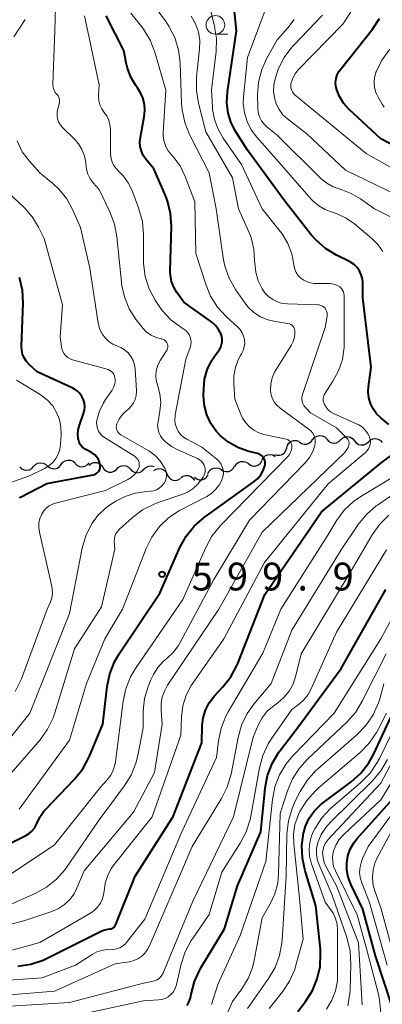
# Model space of a CAD drawing. Units: metres. Extents: x -62000 to -60314, y 21000 to 22500.
# Drawn here: x -61500 to -61451, y 21228 to 21361 of the extents above; entities that cross this region are included whole.
import ezdxf

# ---------------------------------------------------------------- set-up
doc = ezdxf.new("R2010")
doc.units = ezdxf.units.M
for name, color, linetype, lineweight in [('510200_細流', 7, 'Continuous', 30), ('633100_広葉樹林', 7, 'Continuous', 13), ('710100_等高線(計曲線)', 7, 'Continuous', 40), ('710200_等高線(主曲線)', 7, 'Continuous', 13), ('731200_図化機測定による標高点', 7, 'Continuous', 40)]:
    doc.layers.add(name, color=color, linetype=linetype, lineweight=lineweight)
doc.styles.add('Style-WORKING', font='MS Gothic.ttf')

msp = doc.modelspace()

# ---------------------------------------------------------------- linework, layer by layer
at = {"layer": '510200_細流', "linetype": 'Continuous', "lineweight": 30, "flags": 128}
for points in [[(-61463.7, 21302.77), (-61463.61, 21303.12), (-61463.4, 21303.42), (-61463.11, 21303.65), (-61462.76, 21303.76), (-61462.39, 21303.76), (-61462.05, 21303.65)], [(-61462.01, 21303.56), (-61461.7, 21303.35), (-61461.35, 21303.26), (-61460.98, 21303.28), (-61460.64, 21303.43), (-61460.36, 21303.67), (-61460.18, 21303.99)], [(-61460.17, 21303.89), (-61459.93, 21304.17), (-61459.62, 21304.36), (-61459.26, 21304.44), (-61458.9, 21304.41), (-61458.56, 21304.26), (-61458.29, 21304)], [(-61458.29, 21303.93), (-61458.05, 21303.66), (-61457.73, 21303.48), (-61457.37, 21303.41), (-61457, 21303.46), (-61456.68, 21303.62), (-61456.42, 21303.89)], [(-61456.42, 21303.84), (-61456.15, 21304.1), (-61455.82, 21304.24), (-61455.45, 21304.28), (-61455.09, 21304.2), (-61454.78, 21304), (-61454.55, 21303.72)], [(-61454.55, 21303.72), (-61454.32, 21303.44), (-61454, 21303.24), (-61453.65, 21303.16), (-61453.28, 21303.19), (-61452.95, 21303.35), (-61452.68, 21303.6)], [(-61452.68, 21303.6), (-61452.41, 21303.85), (-61452.08, 21304), (-61451.71, 21304.03), (-61451.35, 21303.95), (-61451.04, 21303.76), (-61450.81, 21303.47)], [(-61467.05, 21301.1), (-61466.88, 21301.42), (-61466.62, 21301.68), (-61466.29, 21301.84), (-61465.93, 21301.88), (-61465.57, 21301.81), (-61465.25, 21301.62)], [(-61465.36, 21301.89), (-61465.01, 21301.77), (-61464.64, 21301.77), (-61464.29, 21301.88), (-61464, 21302.11), (-61463.8, 21302.41), (-61463.7, 21302.77)], [(-61497.82, 21300.26), (-61497.58, 21300.53), (-61497.26, 21300.71), (-61496.89, 21300.77), (-61496.53, 21300.72), (-61496.2, 21300.55), (-61495.95, 21300.29)], [(-61495.95, 21300.34), (-61495.67, 21300.1), (-61495.33, 21299.97), (-61494.97, 21299.94), (-61494.61, 21300.04), (-61494.31, 21300.24), (-61494.09, 21300.54)], [(-61494.09, 21300.54), (-61493.86, 21300.83), (-61493.56, 21301.04), (-61493.21, 21301.13), (-61492.84, 21301.11), (-61492.5, 21300.97), (-61492.22, 21300.74)], [(-61492.22, 21300.66), (-61491.96, 21300.4), (-61491.62, 21300.25), (-61491.26, 21300.2), (-61490.9, 21300.28), (-61490.58, 21300.46), (-61490.34, 21300.74)], [(-61490.36, 21300.45), (-61490.07, 21300.67), (-61489.72, 21300.79), (-61489.36, 21300.79), (-61489.01, 21300.68), (-61488.71, 21300.45), (-61488.51, 21300.15)], [(-61470.7, 21300.26), (-61470.51, 21300.57), (-61470.23, 21300.8), (-61469.88, 21300.94), (-61469.52, 21300.95), (-61469.17, 21300.85), (-61468.86, 21300.64)], [(-61468.86, 21300.64), (-61468.57, 21300.42), (-61468.21, 21300.32), (-61467.85, 21300.34), (-61467.5, 21300.47), (-61467.22, 21300.7), (-61467.03, 21301.02)], [(-61499.7, 21300.22), (-61499.44, 21299.96), (-61499.11, 21299.79), (-61498.75, 21299.74), (-61498.39, 21299.81), (-61498.07, 21299.98), (-61497.82, 21300.26)], [(-61488.51, 21300.15), (-61488.31, 21299.85), (-61488.01, 21299.62), (-61487.66, 21299.51), (-61487.3, 21299.51), (-61486.95, 21299.63), (-61486.66, 21299.85)], [(-61486.66, 21299.87), (-61486.41, 21300.14), (-61486.09, 21300.32), (-61485.73, 21300.39), (-61485.36, 21300.33), (-61485.04, 21300.17), (-61484.78, 21299.9)], [(-61484.78, 21299.9), (-61484.53, 21299.64), (-61484.2, 21299.47), (-61483.84, 21299.42), (-61483.47, 21299.48), (-61483.15, 21299.66), (-61482.91, 21299.93)], [(-61482.91, 21299.91), (-61482.64, 21300.16), (-61482.3, 21300.31), (-61481.94, 21300.34), (-61481.58, 21300.26), (-61481.56, 21300.25)], [(-61481.6, 21299.73), (-61481.28, 21299.91), (-61480.92, 21299.98), (-61480.56, 21299.93), (-61480.23, 21299.77), (-61479.97, 21299.51), (-61479.81, 21299.18)], [(-61474.33, 21299.31), (-61474.16, 21299.64), (-61473.9, 21299.89), (-61473.56, 21300.05), (-61473.2, 21300.09), (-61472.84, 21300.01), (-61472.53, 21299.83)], [(-61472.53, 21299.83), (-61472.21, 21299.64), (-61471.85, 21299.56), (-61471.49, 21299.6), (-61471.15, 21299.76), (-61470.89, 21300.01), (-61470.72, 21300.34)], [(-61479.81, 21299.18), (-61479.64, 21298.85), (-61479.39, 21298.59), (-61479.06, 21298.43), (-61478.69, 21298.38), (-61478.33, 21298.45), (-61478.01, 21298.63)], [(-61477.99, 21298.74), (-61477.69, 21298.95), (-61477.34, 21299.05), (-61476.97, 21299.04), (-61476.63, 21298.9), (-61476.34, 21298.67), (-61476.15, 21298.36)], [(-61476.13, 21298.8), (-61475.84, 21298.58), (-61475.49, 21298.47), (-61475.12, 21298.47), (-61474.78, 21298.59), (-61474.49, 21298.82), (-61474.29, 21299.12)]]:
    msp.add_lwpolyline(points, dxfattribs=at)
at = {"layer": '633100_広葉樹林', "linetype": 'Continuous', "lineweight": 13}
msp.add_line((-61473.31, 21358.56), (-61471.64, 21358.56), dxfattribs=at)
msp.add_circle((-61473.31, 21359.81), 1.25, dxfattribs=at)
at = {"layer": '710100_等高線(計曲線)', "linetype": 'Continuous', "lineweight": 40, "flags": 128}
for points, elevation in [([(-61452.67, 21310.98), (-61452.33, 21313.67), (-61453.43, 21323), (-61453.44, 21325), (-61453.49, 21325.56), (-61453.64, 21326.11), (-61453.88, 21326.62), (-61454.21, 21327.08), (-61454.61, 21327.48), (-61455.08, 21327.8), (-61455.24, 21327.89), (-61456.99, 21328.76), (-61458.48, 21329.66), (-61459.79, 21330.82), (-61460.39, 21331.5), (-61463.97, 21336.03), (-61469, 21342.93), (-61470.56, 21345.4), (-61471.19, 21346.62), (-61471.6, 21347.92), (-61471.78, 21349.28), (-61471.7, 21350.76), (-61470.47, 21359), (-61471.25, 21366.52)], 610), ([(-61471.54, 21303.53), (-61472.65, 21304.44), (-61473.21, 21305.04), (-61473.93, 21306.07), (-61474.46, 21307.22), (-61474.79, 21308.43), (-61474.9, 21309.74), (-61474.89, 21310.75), (-61474.77, 21312.05), (-61474.42, 21313.31), (-61473.85, 21314.5), (-61473.49, 21315.06), (-61472.78, 21316.05), (-61472.6, 21316.36), (-61472.47, 21316.71), (-61472.4, 21317.07), (-61472.39, 21317.44), (-61472.45, 21317.8), (-61472.55, 21318.08), (-61472.88, 21318.71), (-61473.31, 21319.28), (-61473.83, 21319.76), (-61473.96, 21319.85), (-61477.58, 21322.42), (-61478.5, 21323.71), (-61478.93, 21324.43), (-61479.22, 21325.21), (-61479.37, 21326.03), (-61479.39, 21326.59), (-61479.25, 21332.63), (-61479.36, 21334.36), (-61479.78, 21336.06), (-61480.06, 21336.79), (-61481.6, 21340.4), (-61482.67, 21341.7), (-61483.03, 21342.21), (-61483.29, 21342.78), (-61483.44, 21343.39), (-61483.49, 21344.01), (-61483.43, 21344.66), (-61482.9, 21347.39), (-61482.81, 21348.25), (-61482.87, 21349.11), (-61483.08, 21349.95), (-61483.44, 21350.74), (-61483.77, 21351.25), (-61484.04, 21351.63), (-61484.71, 21352.74), (-61485.18, 21353.96), (-61485.35, 21354.67), (-61485.66, 21356.34), (-61488.02, 21361.03)], 600), ([(-61434.59, 21334.29), (-61435.16, 21335.48), (-61435.93, 21336.55), (-61436.88, 21337.46), (-61437.97, 21338.2), (-61438.79, 21338.6), (-61443.48, 21340.52), (-61451, 21344.42), (-61455.31, 21348.45), (-61456.03, 21349.26), (-61456.6, 21350.17), (-61456.96, 21351.04), (-61457.07, 21351.54), (-61457.1, 21352.05), (-61457.04, 21352.56), (-61456.89, 21353.05), (-61456.66, 21353.51), (-61456.46, 21353.79), (-61452.13, 21359.21), (-61451.17, 21360.67)], 620), ([(-61488.84, 21300.45), (-61488.93, 21300.83), (-61489.08, 21301.19), (-61489.29, 21301.52), (-61489.56, 21301.81), (-61489.87, 21302.04), (-61490.01, 21302.12), (-61490.77, 21302.53), (-61491.06, 21302.72), (-61491.32, 21302.95), (-61491.53, 21303.23), (-61491.68, 21303.54), (-61491.79, 21303.88), (-61491.81, 21304), (-61491.85, 21304.7), (-61491.77, 21305.39), (-61491.61, 21305.95), (-61491.1, 21307.38), (-61490.97, 21307.85), (-61490.93, 21308.32), (-61490.98, 21308.8), (-61491.1, 21309.26), (-61491.3, 21309.69), (-61491.58, 21310.09), (-61491.92, 21310.42), (-61492.31, 21310.7), (-61492.54, 21310.81), (-61497.34, 21313), (-61498.42, 21314), (-61498.79, 21314.42), (-61499.09, 21314.89), (-61499.3, 21315.41), (-61499.42, 21315.96), (-61499.44, 21316.47), (-61499.24, 21322.29), (-61499.33, 21324.03), (-61499.73, 21325.73)], 590), ([(-61449.94, 21305.94), (-61451, 21306.8), (-61451.58, 21307.36), (-61452.05, 21308.01), (-61452.4, 21308.74), (-61452.63, 21309.51), (-61452.71, 21310.31), (-61452.67, 21310.98)], 610), ([(-61503, 21248.47), (-61498.85, 21250.49), (-61498.42, 21250.75), (-61498.04, 21251.08), (-61497.72, 21251.47), (-61497.48, 21251.91), (-61497.4, 21252.1), (-61496.99, 21252.98), (-61496.44, 21253.77), (-61496.19, 21254.04), (-61492.29, 21258.11), (-61491.2, 21259.47), (-61490.36, 21261), (-61490.28, 21261.19), (-61488.48, 21265.52), (-61487.9, 21270.59), (-61487.55, 21272.3), (-61486.91, 21273.92), (-61486.28, 21275.01), (-61480.81, 21283.19), (-61478.1, 21289.32), (-61477.25, 21290.84), (-61476.16, 21292.2), (-61474.81, 21293.37), (-61468.08, 21298.23), (-61467.59, 21298.65), (-61467.18, 21299.15), (-61466.87, 21299.72), (-61466.65, 21300.35), (-61466.61, 21300.59), (-61466.62, 21300.83), (-61466.66, 21301.07), (-61466.75, 21301.29), (-61466.88, 21301.49), (-61467.03, 21301.67), (-61467.22, 21301.82), (-61467.43, 21301.94), (-61467.64, 21302.01), (-61468.92, 21302.34), (-61470.28, 21302.82), (-61471.54, 21303.53)], 600), ([(-61499.93, 21232.89), (-61498.2, 21233.13), (-61496.55, 21233.68), (-61496, 21233.93), (-61488.63, 21237.62), (-61488.23, 21237.78), (-61487.81, 21237.87), (-61487.56, 21237.89), (-61487.41, 21237.9), (-61487.27, 21237.94), (-61487.14, 21238.01), (-61487.02, 21238.09), (-61486.92, 21238.2), (-61486.83, 21238.32), (-61486.79, 21238.41), (-61484.12, 21245), (-61479, 21253.05), (-61475.16, 21263), (-61475.08, 21265.31), (-61474.95, 21266.38), (-61474.63, 21267.41), (-61474.14, 21268.37), (-61473.42, 21269.31), (-61472.3, 21270.52), (-61471.22, 21271.89), (-61470.41, 21273.43), (-61470.3, 21273.69), (-61466.65, 21283), (-61459, 21294.15), (-61451, 21300.7), (-61448.89, 21302.27)], 610), ([(-61499.72, 21296.05), (-61499.61, 21296.11), (-61496.03, 21297.97), (-61489.81, 21299.11), (-61489.61, 21299.17), (-61489.42, 21299.25), (-61489.25, 21299.38), (-61489.11, 21299.52), (-61488.99, 21299.69), (-61488.9, 21299.88), (-61488.85, 21300.09), (-61488.83, 21300.29), (-61488.84, 21300.45)], 590), ([(-61477.13, 21227.58), (-61476.88, 21228.01), (-61476.7, 21228.47), (-61476.63, 21228.79), (-61476.58, 21229.11), (-61476.14, 21230.8), (-61475.42, 21232.38), (-61475.27, 21232.64), (-61472.09, 21237.91), (-61470.31, 21243.69), (-61467.2, 21251), (-61466.6, 21256.87), (-61466.27, 21258.58), (-61465.65, 21260.21), (-61464.75, 21261.71), (-61464.58, 21261.94), (-61462.22, 21265), (-61456.37, 21273), (-61450.35, 21283.65)], 620), ([(-61462.21, 21226.78), (-61461.17, 21228.12), (-61460.24, 21229.57), (-61459.58, 21231.15), (-61459.2, 21232.83), (-61459.12, 21234.55), (-61459.16, 21235.16), (-61459.76, 21241), (-61461.22, 21245.72), (-61461.59, 21247.42), (-61461.65, 21249.16), (-61461.5, 21250.47), (-61461.47, 21250.64), (-61461.16, 21251.77), (-61460.66, 21252.83), (-61459.98, 21253.79), (-61459.15, 21254.61), (-61458.9, 21254.81), (-61455.01, 21257.73), (-61453.71, 21258.89), (-61452.64, 21260.27), (-61451.94, 21261.52), (-61447.56, 21271)], 630), ([(-61449.45, 21227.32), (-61451.72, 21234.28), (-61453.42, 21240.58), (-61455.05, 21243.95), (-61455.4, 21244.86), (-61455.58, 21245.81), (-61455.6, 21246.78), (-61455.44, 21247.75), (-61455.12, 21248.66), (-61454.65, 21249.51), (-61454.19, 21250.1), (-61449, 21255.9)], 640)]:
    msp.add_lwpolyline(points, dxfattribs=dict(at, elevation=elevation))
at = {"layer": '710200_等高線(主曲線)', "linetype": 'Continuous', "lineweight": 13, "flags": 128}
for points, elevation in [([(-61454.19, 21305.97), (-61457.39, 21307.42), (-61457.77, 21307.63), (-61458.11, 21307.91), (-61458.39, 21308.24), (-61458.6, 21308.6), (-61458.7, 21308.85), (-61458.76, 21309.12), (-61458.76, 21309.39), (-61458.72, 21309.66), (-61458.63, 21309.92), (-61458.51, 21310.15), (-61457.46, 21311.74), (-61456.7, 21313.16), (-61456.19, 21314.69), (-61455.95, 21316.29), (-61455.94, 21316.87), (-61455.96, 21323.32), (-61455.98, 21323.57), (-61456.05, 21323.81), (-61456.16, 21324.04), (-61456.3, 21324.25), (-61456.48, 21324.42), (-61456.53, 21324.47), (-61456.86, 21324.67), (-61457.22, 21324.81), (-61457.59, 21324.89), (-61457.82, 21324.91), (-61459.99, 21324.95), (-61460.48, 21325), (-61460.95, 21325.14), (-61461.39, 21325.36), (-61461.79, 21325.65), (-61462.13, 21326), (-61462.4, 21326.41), (-61462.6, 21326.86), (-61462.72, 21327.34), (-61462.74, 21327.48), (-61463.02, 21328.94), (-61463.56, 21330.34), (-61464.33, 21331.62), (-61464.55, 21331.91), (-61467, 21335), (-61469.77, 21341), (-61472.26, 21344.54), (-61472.96, 21345.74), (-61473.43, 21347.04), (-61473.68, 21348.4), (-61473.7, 21348.71), (-61473.82, 21351), (-61473.21, 21356.23), (-61473.16, 21357.97), (-61473.46, 21359.85), (-61475.22, 21366.78)], 608), ([(-61459.36, 21335.39), (-61460.12, 21336.02), (-61460.38, 21336.3), (-61465.66, 21342.34), (-61467.74, 21344.67), (-61468.49, 21345.66), (-61469.04, 21346.77), (-61469.4, 21347.96), (-61469.55, 21349.19), (-61469.52, 21350.11), (-61469, 21355.41), (-61465.66, 21364.34)], 612), ([(-61490.79, 21341.23), (-61490.97, 21342.13), (-61491.31, 21342.99), (-61491.79, 21343.77), (-61492.28, 21344.34), (-61493.97, 21346.03), (-61494.24, 21346.36), (-61494.45, 21346.72), (-61494.59, 21347.12), (-61494.66, 21347.54), (-61494.66, 21347.97), (-61494.59, 21348.39), (-61494.56, 21348.47), (-61494.36, 21349.11), (-61494.32, 21349.34), (-61494.31, 21349.57), (-61494.34, 21349.79), (-61494.41, 21350.01), (-61494.51, 21350.22), (-61494.65, 21350.4), (-61494.69, 21350.44), (-61494.9, 21350.68), (-61495.06, 21350.96), (-61495.16, 21351.25), (-61495.22, 21351.57), (-61495.22, 21351.8), (-61494.95, 21359.05), (-61494.84, 21363.77)], 596), ([(-61445.65, 21338.35), (-61453, 21342.47), (-61458.78, 21347.22), (-61462.56, 21350.34), (-61462.76, 21350.54), (-61462.93, 21350.77), (-61463.05, 21351.03), (-61463.13, 21351.31), (-61463.15, 21351.59), (-61463.13, 21351.87), (-61463.1, 21352), (-61462.88, 21352.63), (-61462.56, 21353.21), (-61462.13, 21353.74), (-61456.11, 21359.89), (-61454.29, 21362.73)], 618), ([(-61500.49, 21358.19), (-61498.96, 21360.55)], 594), ([(-61477.29, 21314.71), (-61476.71, 21316.29), (-61476.62, 21316.64), (-61476.58, 21317), (-61476.61, 21317.36), (-61476.71, 21317.71), (-61476.86, 21318.04), (-61477.06, 21318.33), (-61477.32, 21318.59), (-61477.56, 21318.77), (-61477.97, 21319.03), (-61479.32, 21320.04), (-61480.47, 21321.27), (-61480.99, 21322.01), (-61481.42, 21322.69), (-61482.23, 21324.23), (-61482.76, 21325.89), (-61482.99, 21327.62), (-61483, 21328.07), (-61483, 21331.55), (-61483.15, 21333.29), (-61483.66, 21335.13), (-61484.6, 21337.58), (-61485.06, 21338.53), (-61485.68, 21339.39), (-61486.29, 21340), (-61486.7, 21340.42), (-61487.03, 21340.91), (-61487.27, 21341.45), (-61487.41, 21342.02), (-61487.45, 21342.53), (-61487.47, 21345.71), (-61487.53, 21346.34), (-61487.7, 21346.95), (-61487.97, 21347.53), (-61488.3, 21348), (-61488.63, 21348.49), (-61488.88, 21349.02), (-61489.02, 21349.59), (-61489.07, 21350.18), (-61489.06, 21350.29), (-61489, 21351.72), (-61490.98, 21361.02)], 598), ([(-61473.77, 21290.87), (-61472.62, 21292.3), (-61463.56, 21301.59), (-61463.34, 21301.86), (-61463.17, 21302.16), (-61463.06, 21302.48), (-61463, 21302.82), (-61463, 21302.97), (-61463.01, 21303.14), (-61463.06, 21303.31), (-61463.13, 21303.47), (-61463.23, 21303.61), (-61463.35, 21303.73), (-61463.5, 21303.83), (-61463.65, 21303.9), (-61463.79, 21303.94), (-61466.76, 21304.58), (-61467.47, 21304.8), (-61468.13, 21305.14), (-61468.73, 21305.59), (-61469.23, 21306.13), (-61469.64, 21306.76), (-61469.84, 21307.19), (-61470.67, 21309.33), (-61470.84, 21311.39), (-61470.83, 21312.5), (-61470.62, 21313.59), (-61470.24, 21314.64), (-61469.92, 21315.22), (-61469.78, 21315.45), (-61469.56, 21315.89), (-61469.42, 21316.37), (-61469.36, 21316.86), (-61469.39, 21317.36), (-61469.51, 21317.84), (-61469.7, 21318.29), (-61469.98, 21318.71), (-61470.28, 21319.03), (-61471.84, 21320.47), (-61473.01, 21321.75), (-61473.95, 21323.23), (-61474.57, 21324.72), (-61475.97, 21329), (-61476.07, 21335.93), (-61477.37, 21339.35), (-61478.02, 21340.69), (-61478.89, 21341.9), (-61479.23, 21342.27), (-61479.67, 21342.81), (-61480.01, 21343.41), (-61480.24, 21344.07), (-61480.35, 21344.76), (-61480.35, 21345.3), (-61479.99, 21351), (-61481.47, 21356.11), (-61482.1, 21357.73), (-61483, 21359.22), (-61483.23, 21359.53), (-61484.71, 21361.41)], 602), ([(-61459.91, 21304.16), (-61460.04, 21304.49), (-61460.22, 21304.8), (-61460.46, 21305.07), (-61460.68, 21305.26), (-61464.58, 21308.1), (-61465, 21308.47), (-61465.34, 21308.9), (-61465.61, 21309.38), (-61465.79, 21309.91), (-61465.88, 21310.45), (-61465.88, 21310.53), (-61465.84, 21311.38), (-61465.66, 21312.21), (-61465.34, 21312.99), (-61465.14, 21313.34), (-61463.1, 21316.58), (-61462.83, 21317.12), (-61462.65, 21317.69), (-61462.58, 21318.29), (-61462.58, 21318.42), (-61462.59, 21318.62), (-61462.65, 21318.82), (-61462.73, 21319), (-61462.85, 21319.16), (-61462.99, 21319.3), (-61463.15, 21319.42), (-61463.34, 21319.5), (-61463.53, 21319.55), (-61463.57, 21319.56), (-61465.21, 21319.79), (-61466.24, 21320.03), (-61467.22, 21320.45), (-61468.11, 21321.02), (-61468.88, 21321.75), (-61469.35, 21322.34), (-61470.59, 21324.12), (-61471.45, 21325.63), (-61472.04, 21327.27), (-61472.27, 21328.41), (-61473.22, 21335), (-61474.16, 21339.84), (-61476.79, 21345.04), (-61477.44, 21346.66), (-61477.8, 21348.36), (-61477.86, 21349.2), (-61478.06, 21354.69), (-61478.27, 21356.42), (-61478.78, 21358.09), (-61479.57, 21359.64), (-61480.06, 21360.35), (-61480.94, 21361.52)], 604), ([(-61458.31, 21321.19), (-61458.4, 21321.4), (-61458.53, 21321.59), (-61458.69, 21321.75), (-61458.88, 21321.89), (-61459.08, 21321.98), (-61459.31, 21322.05), (-61459.51, 21322.07), (-61463.59, 21322.17), (-61464.29, 21322.25), (-61464.96, 21322.45), (-61465.58, 21322.76), (-61466.15, 21323.18), (-61466.63, 21323.69), (-61466.91, 21324.09), (-61466.99, 21324.21), (-61467.53, 21325.3), (-61467.88, 21326.47), (-61468.01, 21327.68), (-61468.02, 21327.98), (-61468.13, 21329.58), (-61468.51, 21331.13), (-61468.81, 21331.88), (-61470.2, 21335), (-61471, 21339.19), (-61474.6, 21345.4), (-61475.59, 21349.26), (-61475.87, 21350.98), (-61475.85, 21352.79), (-61475.45, 21356.58), (-61475.43, 21357.72), (-61475.61, 21358.85), (-61475.98, 21359.94), (-61476.58, 21361)], 606), ([(-61454.99, 21337.09), (-61456.34, 21337.6), (-61456.49, 21337.64), (-61457.43, 21337.96), (-61458.29, 21338.45), (-61459.08, 21339.1), (-61465.05, 21345), (-61466.32, 21346), (-61466.74, 21346.4), (-61467.1, 21346.88), (-61467.36, 21347.4), (-61467.53, 21347.97), (-61467.6, 21348.55), (-61467.6, 21348.61), (-61467.62, 21350.36), (-61467.49, 21352.1), (-61467.06, 21353.79), (-61466.38, 21355.31), (-61465, 21357.81), (-61463.54, 21359.41), (-61462.68, 21360.53)], 614), ([(-61449, 21336.93), (-61455.79, 21340.21), (-61461, 21345.12), (-61463.57, 21347.12), (-61464.2, 21347.7), (-61464.72, 21348.39), (-61465.11, 21349.15), (-61465.36, 21349.97), (-61465.47, 21350.82), (-61465.42, 21351.68), (-61465.37, 21352), (-61465.33, 21352.18), (-61464.83, 21353.85), (-61464.05, 21355.41), (-61463.01, 21356.81), (-61462.75, 21357.08), (-61458.88, 21361.12)], 616), ([(-61450.56, 21348.72), (-61450.81, 21349.11), (-61451.37, 21350.08), (-61451.66, 21350.7), (-61451.84, 21351.35), (-61451.91, 21352.03), (-61451.85, 21352.7), (-61451.68, 21353.36), (-61451.66, 21353.43), (-61451.64, 21353.47), (-61450.88, 21355.04), (-61449.81, 21356.53)], 622), ([(-61480.29, 21300.31), (-61480.79, 21301.07), (-61481.42, 21301.73), (-61482.15, 21302.28), (-61482.29, 21302.36), (-61486.05, 21304.52), (-61486.23, 21304.64), (-61486.38, 21304.79), (-61486.51, 21304.97), (-61486.6, 21305.16), (-61486.66, 21305.37), (-61486.68, 21305.59), (-61486.66, 21305.8), (-61486.6, 21306.02), (-61486.3, 21306.64), (-61485.9, 21307.21), (-61485.43, 21307.67), (-61485.05, 21308), (-61484.67, 21308.38), (-61484.36, 21308.82), (-61484.13, 21309.31), (-61483.99, 21309.83), (-61483.95, 21310.36), (-61483.95, 21310.55), (-61484.13, 21313.36), (-61484.22, 21313.97), (-61484.42, 21314.55), (-61484.71, 21315.09), (-61485.09, 21315.57), (-61485.55, 21315.98), (-61486.08, 21316.3), (-61486.52, 21316.48), (-61487.14, 21316.75), (-61487.7, 21317.13), (-61488.19, 21317.59), (-61488.6, 21318.14), (-61488.9, 21318.74), (-61489.09, 21319.39), (-61489.12, 21319.58), (-61490.24, 21327), (-61491.51, 21332.49), (-61492.58, 21334.93), (-61493.35, 21336.35), (-61494.36, 21337.61), (-61495.24, 21338.42), (-61497, 21339.85), (-61498.39, 21341.42), (-61499.35, 21342.71), (-61500.06, 21344.15)], 594), ([(-61475.4, 21298.24), (-61474.98, 21298.83), (-61474.84, 21299.07), (-61474.74, 21299.33), (-61474.69, 21299.61), (-61474.69, 21299.89), (-61474.74, 21300.16), (-61474.76, 21300.24), (-61474.88, 21300.52), (-61475.04, 21300.78), (-61475.25, 21301.01), (-61475.49, 21301.19), (-61475.73, 21301.32), (-61478.38, 21302.48), (-61479.25, 21302.95), (-61480.02, 21303.56), (-61480.43, 21304), (-61480.71, 21304.4), (-61480.92, 21304.84), (-61481.05, 21305.3), (-61481.1, 21305.79), (-61481.05, 21306.29), (-61480.8, 21307.7), (-61480.69, 21308.89), (-61480.8, 21310.07), (-61481.12, 21311.26), (-61481.29, 21311.88), (-61481.34, 21312.52), (-61481.29, 21313.16), (-61481.13, 21313.78), (-61480.86, 21314.36), (-61480.74, 21314.55), (-61479.9, 21315.83), (-61479.81, 21316), (-61479.75, 21316.18), (-61479.73, 21316.36), (-61479.73, 21316.55), (-61479.77, 21316.73), (-61479.84, 21316.91), (-61479.94, 21317.07), (-61480.06, 21317.21), (-61480.21, 21317.32), (-61480.38, 21317.41), (-61480.55, 21317.47), (-61480.62, 21317.48), (-61481.32, 21317.67), (-61481.98, 21317.97), (-61482.58, 21318.38), (-61483.1, 21318.9), (-61483.24, 21319.07), (-61483.99, 21320.05), (-61484.92, 21321.52), (-61485.58, 21323.14), (-61485.95, 21324.84), (-61485.98, 21325.11), (-61486.59, 21331.23), (-61486.92, 21332.95), (-61487.54, 21334.6), (-61489, 21337.6), (-61489.79, 21338.51), (-61490.19, 21339.06), (-61490.49, 21339.68), (-61490.67, 21340.33), (-61490.72, 21340.62), (-61490.79, 21341.23)], 596), ([(-61488.11, 21297), (-61485.12, 21298.51), (-61484.65, 21298.79), (-61484.24, 21299.16), (-61483.91, 21299.58), (-61483.68, 21300), (-61483.6, 21300.21), (-61483.57, 21300.42), (-61483.57, 21300.64), (-61483.61, 21300.86), (-61483.68, 21301.06), (-61483.8, 21301.25), (-61483.94, 21301.42), (-61484.11, 21301.56), (-61484.15, 21301.59), (-61488.27, 21304.18), (-61488.58, 21304.41), (-61488.85, 21304.7), (-61489.07, 21305.04), (-61489.22, 21305.4), (-61489.31, 21305.79), (-61489.33, 21306.18), (-61489.29, 21306.52), (-61488.95, 21307.72), (-61488.41, 21308.84), (-61488.11, 21309.31), (-61487.23, 21310.55), (-61487.03, 21310.89), (-61486.9, 21311.26), (-61486.83, 21311.64), (-61486.83, 21312.03), (-61486.85, 21312.22), (-61486.91, 21312.46), (-61487.01, 21312.69), (-61487.16, 21312.89), (-61487.33, 21313.07), (-61487.54, 21313.22), (-61487.76, 21313.33), (-61487.89, 21313.37), (-61492.56, 21314.64), (-61492.9, 21314.76), (-61493.21, 21314.94), (-61493.49, 21315.17), (-61493.72, 21315.45), (-61493.9, 21315.76), (-61494.02, 21316.1), (-61494.07, 21316.38), (-61494.24, 21317.76), (-61493.94, 21322.06), (-61496.41, 21331), (-61497.15, 21332.55), (-61497.96, 21333.9), (-61498.99, 21335.1), (-61499.17, 21335.26), (-61503.22, 21339)], 592), ([(-61445.76, 21331.94), (-61451.84, 21335), (-61453.75, 21336.36), (-61454.99, 21337.09)], 614), ([(-61450.74, 21329.23), (-61451.38, 21330.16), (-61452.16, 21330.94), (-61454.57, 21332.99), (-61455.67, 21333.76), (-61456.89, 21334.34), (-61457.57, 21334.55), (-61458.5, 21334.89), (-61459.36, 21335.39)], 612), ([(-61507.49, 21236.78), (-61499, 21239.03), (-61495.36, 21240.25), (-61494.47, 21240.63), (-61493.66, 21241.17), (-61492.95, 21241.84), (-61492.37, 21242.61), (-61491.98, 21243.39), (-61491, 21245.72), (-61484.37, 21253.63), (-61481.52, 21259), (-61480.49, 21265.51), (-61480.64, 21267.36), (-61480.64, 21268.28), (-61480.47, 21269.19), (-61480.15, 21270.06), (-61479.76, 21270.75), (-61472.87, 21281), (-61467, 21291.4), (-61455.87, 21302.13), (-61455.43, 21302.8), (-61455.35, 21302.95), (-61455.3, 21303.11), (-61455.28, 21303.28), (-61455.28, 21303.45), (-61455.32, 21303.62), (-61455.38, 21303.78), (-61455.47, 21303.92), (-61455.56, 21304.03), (-61457, 21305.46), (-61460.49, 21307.51), (-61461.19, 21308.25), (-61461.37, 21308.49), (-61461.51, 21308.75), (-61461.6, 21309.04), (-61461.65, 21309.33), (-61461.64, 21309.63), (-61461.57, 21309.92), (-61461.56, 21309.97), (-61458.53, 21319), (-61458.25, 21320.51), (-61458.23, 21320.74), (-61458.25, 21320.97), (-61458.31, 21321.19)], 606), ([(-61499.77, 21254.06), (-61493, 21263.33), (-61490.7, 21271), (-61488.21, 21277), (-61485.82, 21281), (-61482.65, 21289.18), (-61481.88, 21290.74), (-61480.85, 21292.15), (-61479.59, 21293.36), (-61478.15, 21294.33), (-61477.9, 21294.46), (-61474.48, 21296.22), (-61473.84, 21296.63), (-61473.28, 21297.14), (-61472.81, 21297.74), (-61472.46, 21298.41), (-61472.38, 21298.6), (-61472.28, 21299), (-61472.24, 21299.41), (-61472.27, 21299.81), (-61472.38, 21300.21), (-61472.55, 21300.58), (-61472.79, 21300.92), (-61473.08, 21301.21), (-61473.14, 21301.26), (-61475.16, 21302.84), (-61477.16, 21303.92), (-61477.61, 21304.22), (-61478, 21304.59), (-61478.32, 21305.02), (-61478.57, 21305.5), (-61478.72, 21306.02), (-61478.79, 21306.56), (-61478.75, 21307.1), (-61478.73, 21307.23), (-61477.29, 21314.71)], 598), ([(-61495.25, 21300.8), (-61494.83, 21301.33), (-61494.5, 21301.92), (-61494.28, 21302.56), (-61494.18, 21303.26), (-61494.1, 21304.55), (-61494.13, 21305.58), (-61494.34, 21306.59), (-61494.72, 21307.54), (-61495.25, 21308.42), (-61495.94, 21309.19), (-61496.74, 21309.83), (-61496.94, 21309.95), (-61500.12, 21311.88)], 588), ([(-61501.06, 21234.94), (-61497, 21236.08), (-61490.17, 21240), (-61489.64, 21240.37), (-61489.19, 21240.82), (-61488.82, 21241.35), (-61488.54, 21241.93), (-61488.38, 21242.55), (-61488.32, 21243), (-61488.17, 21244.08), (-61487.83, 21245.13), (-61487.31, 21246.09), (-61486.97, 21246.57), (-61481.85, 21253), (-61477.98, 21264.02), (-61477.88, 21266.51), (-61477.69, 21267.98), (-61477.24, 21269.4), (-61476.56, 21270.72), (-61476.34, 21271.04), (-61472.17, 21277), (-61466.68, 21287.32), (-61458.09, 21297.91), (-61453.06, 21302.16), (-61452.83, 21302.39), (-61452.65, 21302.65), (-61452.52, 21302.94), (-61452.44, 21303.25), (-61452.41, 21303.57), (-61452.44, 21303.88), (-61452.53, 21304.22), (-61452.77, 21304.72), (-61453.1, 21305.16), (-61453.5, 21305.55), (-61453.96, 21305.86), (-61454.19, 21305.97)], 608), ([(-61504.78, 21239.51), (-61497.61, 21242.67), (-61496.09, 21243.51), (-61494.73, 21244.6), (-61493.58, 21245.91), (-61493.39, 21246.18), (-61489, 21252.61), (-61485.6, 21257.13), (-61484.68, 21258.61), (-61484.02, 21260.23), (-61483.76, 21261.3), (-61483.06, 21265), (-61483.03, 21267.25), (-61482.86, 21268.95), (-61482.39, 21270.59), (-61482, 21271.48), (-61481.64, 21272.2), (-61481.06, 21273.15), (-61480.32, 21273.98), (-61479.88, 21274.37), (-61479.01, 21275.18), (-61478.3, 21276.13), (-61478.08, 21276.51), (-61473.54, 21285), (-61468.71, 21293), (-61461.21, 21300.76), (-61460.63, 21301.47), (-61460.19, 21302.26), (-61459.9, 21303.1), (-61459.84, 21303.45), (-61459.85, 21303.81), (-61459.91, 21304.16)], 604), ([(-61503.17, 21228.83), (-61495, 21229.51), (-61486.82, 21233.18), (-61484.91, 21233.47), (-61484.32, 21233.62), (-61483.76, 21233.86), (-61483.25, 21234.2), (-61482.81, 21234.62), (-61482.45, 21235.11), (-61482.23, 21235.54), (-61478.13, 21245), (-61476.43, 21249), (-61472.49, 21255.46), (-61471.71, 21257.02), (-61471.2, 21258.78), (-61470.25, 21263.71), (-61469.77, 21265.39), (-61469.01, 21266.96), (-61468.11, 21268.22), (-61465.79, 21271), (-61463, 21278.2), (-61456.35, 21289), (-61454.04, 21292.43), (-61452.95, 21293.79), (-61451.63, 21294.93), (-61451.46, 21295.05), (-61441, 21302.34)], 614), ([(-61506.03, 21296.32), (-61498.37, 21299), (-61496.34, 21300), (-61495.76, 21300.35), (-61495.25, 21300.8)], 588), ([(-61504.38, 21259.4), (-61498.32, 21267), (-61493, 21280.45), (-61491.28, 21289.22), (-61490.8, 21290.89), (-61489.96, 21292.56), (-61489.12, 21293.69), (-61488.1, 21294.66), (-61487.45, 21295.11), (-61486.74, 21295.57), (-61485.48, 21296.23), (-61484.12, 21296.67), (-61482.93, 21296.84), (-61482.05, 21296.91), (-61481.64, 21296.98), (-61481.25, 21297.12), (-61480.89, 21297.32), (-61480.57, 21297.58), (-61480.3, 21297.9), (-61480.23, 21298), (-61480.06, 21298.31), (-61479.96, 21298.65), (-61479.91, 21298.99), (-61479.92, 21299.34), (-61480, 21299.69), (-61480.13, 21300.01), (-61480.15, 21300.05), (-61480.29, 21300.31)], 594), ([(-61489.93, 21234.46), (-61489.32, 21234.79), (-61488.66, 21235), (-61487.97, 21235.1), (-61487.49, 21235.09), (-61487.04, 21235.1), (-61486.61, 21235.19), (-61486.2, 21235.34), (-61485.82, 21235.57), (-61485.48, 21235.86), (-61485.33, 21236.04), (-61482.81, 21239.19), (-61477.83, 21251), (-61473.17, 21261), (-61472.9, 21263.26), (-61472.55, 21264.97), (-61471.9, 21266.58), (-61471.59, 21267.15), (-61466.93, 21275.07), (-61464.51, 21281), (-61458.17, 21291), (-61456.94, 21293), (-61455.93, 21294.36), (-61454.69, 21295.52), (-61453.69, 21296.22), (-61447, 21300.26)], 612), ([(-61501.19, 21258.48), (-61496.95, 21263.39), (-61495.93, 21264.81), (-61495.17, 21266.38), (-61494.95, 21267.03), (-61492.33, 21275.67), (-61488.68, 21281.32), (-61486.88, 21289.12), (-61486.94, 21290.13), (-61486.93, 21290.49), (-61486.86, 21290.85), (-61486.72, 21291.19), (-61486.53, 21291.5), (-61486.29, 21291.77), (-61486.25, 21291.81), (-61484.53, 21293.35), (-61483.14, 21294.4), (-61481.59, 21295.19), (-61481.05, 21295.39), (-61477.72, 21296.51), (-61476.97, 21296.84), (-61476.29, 21297.3), (-61475.7, 21297.86), (-61475.4, 21298.24)], 596), ([(-61500.31, 21269.89), (-61499.54, 21271.45), (-61499.47, 21271.63), (-61495.98, 21281), (-61495.55, 21282), (-61495.37, 21282.55), (-61495.29, 21283.13), (-61495.31, 21283.72), (-61495.37, 21284.06), (-61497.04, 21291.39), (-61497.12, 21292.01), (-61497.1, 21292.63), (-61496.97, 21293.24), (-61496.73, 21293.83), (-61496.46, 21294.26), (-61496.12, 21294.64), (-61495.72, 21294.95), (-61495.27, 21295.18), (-61494.85, 21295.32), (-61488.11, 21297)], 592), ([(-61504.75, 21227.25), (-61493, 21227.97), (-61483, 21230.58), (-61481.86, 21230.79), (-61481.51, 21230.89), (-61481.17, 21231.05), (-61480.87, 21231.26), (-61480.61, 21231.52), (-61480.41, 21231.83), (-61480.29, 21232.07), (-61476.36, 21241.64), (-61470.86, 21253), (-61468.23, 21263.77), (-61467.53, 21265.39), (-61467, 21266.36), (-61466.31, 21267.24), (-61465.4, 21268.03), (-61464.91, 21268.38), (-61464.08, 21269.1), (-61463.38, 21269.96), (-61462.83, 21270.92), (-61462.45, 21272.05), (-61461.74, 21275), (-61455, 21286.19), (-61452.17, 21291.04), (-61451.16, 21292.46), (-61449.92, 21293.69)], 616), ([(-61504.38, 21243), (-61495, 21249.22), (-61488.82, 21257), (-61487.89, 21258.02), (-61487.43, 21258.63), (-61487.08, 21259.3), (-61486.85, 21260.03), (-61486.78, 21260.42), (-61485.76, 21268.59), (-61485.4, 21270.29), (-61484.74, 21271.91), (-61484.08, 21273.01), (-61477.7, 21282.3), (-61474.61, 21289.34), (-61473.77, 21290.87)], 602), ([(-61481, 21228.31), (-61480.54, 21228.38), (-61480.1, 21228.52), (-61479.69, 21228.74), (-61479.33, 21229.03), (-61479.02, 21229.37), (-61478.77, 21229.77), (-61478.6, 21230.2), (-61478.55, 21230.38), (-61477.92, 21233.13), (-61477.39, 21234.79), (-61476.57, 21236.33), (-61476.41, 21236.58), (-61474.17, 21239.83), (-61472.44, 21245.56), (-61469.95, 21249.44), (-61469.15, 21250.98), (-61468.62, 21252.64), (-61468.52, 21253.11), (-61467.38, 21259.6), (-61466.93, 21261.28), (-61466.2, 21262.86), (-61465.72, 21263.61), (-61463, 21267.49), (-61461.99, 21268.26), (-61461.35, 21268.84), (-61460.82, 21269.52), (-61460.46, 21270.18), (-61457, 21277.93), (-61450.26, 21289)], 618), ([(-61473.82, 21227.71), (-61473, 21230.41), (-61469.99, 21237), (-61466.51, 21247), (-61465.62, 21255.34), (-61465.28, 21257.05), (-61464.65, 21258.67), (-61463.75, 21260.17), (-61462.87, 21261.22), (-61457.29, 21267), (-61451, 21277.03), (-61446.35, 21285.65)], 622), ([(-61472.12, 21225.56), (-61471, 21228.12), (-61469.73, 21229.83), (-61468.89, 21231.2), (-61468.3, 21232.69), (-61468.07, 21233.64), (-61467, 21239.4), (-61465.92, 21241.28), (-61465.3, 21242.63), (-61464.91, 21244.08), (-61464.79, 21245.31), (-61464.56, 21253.44), (-61463.6, 21256.51), (-61462.93, 21258.12), (-61461.99, 21259.59), (-61460.91, 21260.79), (-61455.6, 21265.78), (-61454.44, 21267.08), (-61453.51, 21268.59), (-61450.29, 21275)], 624), ([(-61469, 21227.15), (-61466.14, 21231.19), (-61465.26, 21232.69), (-61464.65, 21234.33), (-61464.34, 21236.04), (-61464.31, 21236.36), (-61463.78, 21245), (-61463.66, 21250.73), (-61463.47, 21252.46), (-61462.98, 21254.13), (-61462.58, 21255.03), (-61461.88, 21256.42), (-61460.96, 21257.9), (-61459.8, 21259.2), (-61459.53, 21259.43), (-61454.22, 21264.07), (-61453.01, 21265.33), (-61452.04, 21266.77), (-61451.33, 21268.37), (-61451.16, 21268.92), (-61450.59, 21270.95)], 626), ([(-61458.35, 21227.09), (-61457.63, 21228.27), (-61457.14, 21229.55), (-61456.87, 21230.9), (-61456.83, 21231.76), (-61456.84, 21237.72), (-61456.91, 21238.52), (-61457.12, 21239.29), (-61457.45, 21240.01), (-61457.66, 21240.34), (-61458.49, 21241.51), (-61460.38, 21246.81), (-61460.61, 21247.71), (-61460.68, 21248.63), (-61460.6, 21249.55), (-61460.35, 21250.44), (-61460.08, 21251.06), (-61459.9, 21251.4), (-61458.95, 21252.87), (-61457.77, 21254.15), (-61457.53, 21254.36), (-61453.69, 21257.65), (-61452.46, 21258.89), (-61451.48, 21260.33), (-61451.19, 21260.87), (-61447, 21269.48)], 632), ([(-61466.05, 21227.17), (-61464.28, 21229.39), (-61463.32, 21230.84), (-61462.62, 21232.44), (-61462.46, 21232.99), (-61461.5, 21236.5), (-61461.95, 21242.05), (-61462.75, 21249.35), (-61462.78, 21250.67), (-61462.59, 21251.97), (-61462.16, 21253.21), (-61462, 21253.56), (-61461.91, 21253.75), (-61460.99, 21255.23), (-61459.83, 21256.53), (-61459.46, 21256.87), (-61453.81, 21261.69), (-61452.58, 21262.93), (-61451.6, 21264.37), (-61451.37, 21264.8), (-61450.26, 21267)], 628), ([(-61458.38, 21246.25), (-61458.65, 21246.87), (-61458.8, 21247.53), (-61458.85, 21248.15), (-61458.8, 21248.61), (-61458.67, 21249.05), (-61458.47, 21249.46), (-61458.21, 21249.84), (-61458.14, 21249.91), (-61451, 21257.57), (-61447, 21265.1)], 636), ([(-61451, 21255.29), (-61445, 21265.15)], 638), ([(-61455.46, 21227.51), (-61455.18, 21229.22), (-61455.15, 21229.67), (-61455.04, 21233.15), (-61455.14, 21234.89), (-61455.59, 21236.75), (-61457.56, 21242.44), (-61459.33, 21246.54), (-61459.57, 21247.25), (-61459.68, 21248), (-61459.66, 21248.76), (-61459.49, 21249.57), (-61459.05, 21250.62), (-61458.44, 21251.58), (-61457.84, 21252.26), (-61452.14, 21257.88), (-61451.01, 21259.2), (-61450.11, 21260.75)], 634), ([(-61448.49, 21231.51), (-61451, 21240.72), (-61451.83, 21243.03), (-61452.07, 21243.96), (-61452.15, 21244.91), (-61452.06, 21245.86), (-61451.81, 21246.78), (-61451.49, 21247.5), (-61446.33, 21257)], 644), ([(-61451.01, 21226.6), (-61451.17, 21228.34), (-61451.34, 21229.1), (-61452.91, 21235.09), (-61454.19, 21239.81), (-61457.13, 21245.73), (-61457.37, 21246.33), (-61457.5, 21246.96), (-61457.51, 21247.6), (-61457.42, 21248.24), (-61457.38, 21248.37), (-61457.07, 21249.19), (-61456.63, 21249.94), (-61456.06, 21250.6), (-61455.96, 21250.69), (-61451, 21255.29)], 638), ([(-61450.14, 21233), (-61452.55, 21241.45), (-61453.58, 21244.13), (-61453.78, 21244.82), (-61453.86, 21245.54), (-61453.81, 21246.27), (-61453.63, 21246.97), (-61453.46, 21247.39), (-61452.71, 21249), (-61448.31, 21255)], 642), ([(-61453.54, 21227.65), (-61454, 21236), (-61457, 21243.69), (-61458.38, 21246.25)], 636), ([(-61539.98, 21227.57), (-61539.69, 21227.84), (-61539.36, 21228.05), (-61531, 21232.43), (-61527.71, 21233.42), (-61526, 21233.77), (-61524.26, 21233.82), (-61522.53, 21233.57), (-61522.27, 21233.5), (-61516.13, 21231.87), (-61507, 21230.57), (-61496.68, 21231.32), (-61492.19, 21233), (-61489.93, 21234.46)], 612), ([(-61494.23, 21225.77), (-61483, 21228.2), (-61481, 21228.31)], 618)]:
    msp.add_lwpolyline(points, dxfattribs=dict(at, elevation=elevation))
at = {"layer": '731200_図化機測定による標高点', "linetype": 'Continuous', "lineweight": 40}
msp.add_circle((-61480.5, 21285.72, 599.86), 0.375, dxfattribs=at)

# ---------------------------------------------------------------- texts
at = {"layer": '731200_図化機測定による標高点', "linetype": 'Continuous', "lineweight": 40, "style": 'Style-WORKING'}
for s, p in [('5', (-61476.5, 21283.54, -10)), ('9', (-61471.75, 21283.54, -10)), ('9', (-61467, 21283.54, -10)), ('9', (-61457.5, 21283.54, -10)), ('.', (-61462.25, 21283.54, -10))]:
    msp.add_text(s, height=3.75, dxfattribs=at).set_placement(p)

doc.saveas('drawing.dxf')
